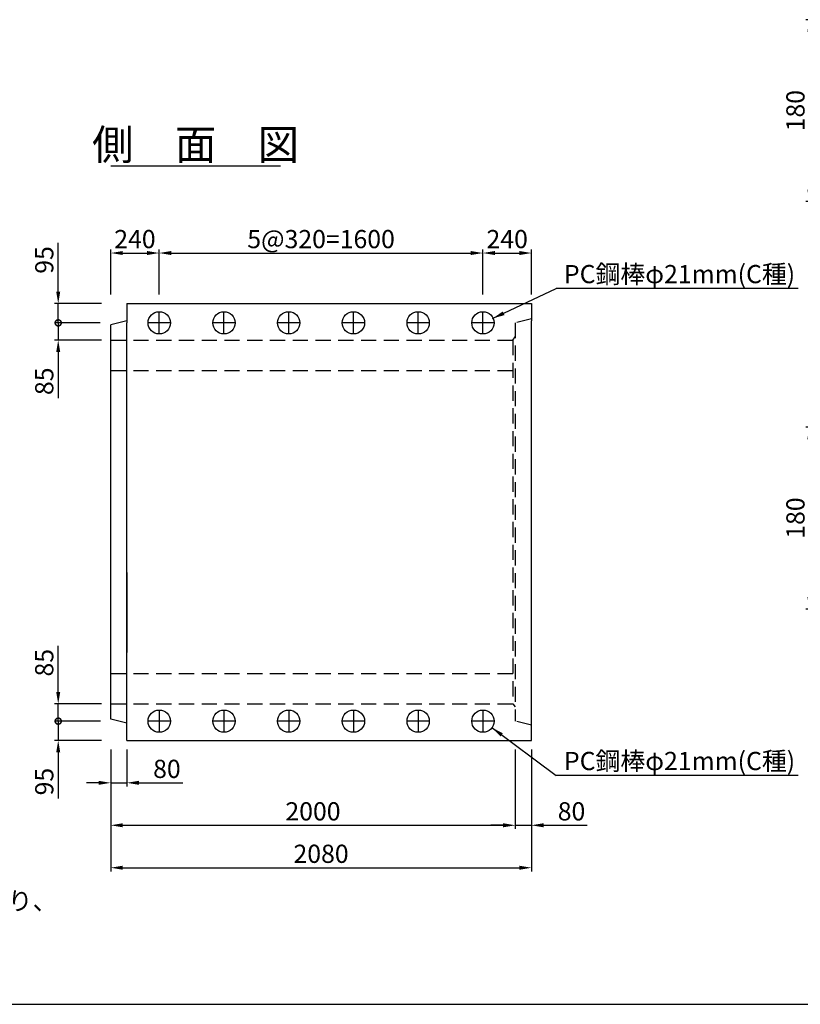
# Model space of a CAD drawing. Extents: x -13085 to -1385, y 135 to 8385.
# Drawn here: x -8854 to -4996, y 135 to 5005 of the extents above; entities that cross this region are included whole.
import ezdxf
from ezdxf.enums import TextEntityAlignment as Align

# ---------------------------------------------------------------- set-up
doc = ezdxf.new("R2010")
doc.units = 0
doc.header["$LTSCALE"] = 300
doc.header["$MEASUREMENT"] = 0
doc.linetypes.add('HIDDEN', pattern=[0.375, 0.25, -0.125])
doc.layers.get('0').update_dxf_attribs({"linetype": 'CONTINUOUS'})
doc.layers.get('DEFPOINTS').update_dxf_attribs({"linetype": 'CONTINUOUS'})
for name, color, linetype in [('HAIKIN', 2, 'CONTINUOUS'), ('HASEN', 4, 'HIDDEN'), ('PC', 3, 'CONTINUOUS'), ('SEIHIN', 3, 'CONTINUOUS'), ('SUNPOU', 1, 'CONTINUOUS')]:
    doc.layers.add(name, color=color, linetype=linetype)
doc.styles.get("Standard").update_dxf_attribs({"font": 'TXT.shx', "width": 0.8, "bigfont": 'BIGFONT.shx'})
doc.dimstyles.new('1-30', dxfattribs={"dimscale": 30, "dimtxt": 3, "dimasz": 2, "dimexe": 0.6, "dimexo": 1.5, "dimgap": 0.8, "dimtad": 1, "dimdec": 0, "dimzin": 0, "dimtxsty": 'STANDARD', "dimcen": 0, "dimclrd": 256, "dimclre": 256, "dimclrt": 256, "dimaunit": 1, "dimadec": 0, "dimazin": 0, "dimtfac": 1, "dimtdec": 0, "dimtix": 1, "dimtmove": 0, "dimatfit": 3, "dimfxl": 1, "dimtolj": 1, "dimtzin": 0, "dimarcsym": 0})
doc.dimstyles.new('1-6', dxfattribs={"dimscale": 30, "dimtxt": 3, "dimasz": 2, "dimexe": 0.6, "dimexo": 1.5, "dimgap": 0.8, "dimtad": 1, "dimdec": 0, "dimlfac": 0.2, "dimzin": 0, "dimtxsty": 'STANDARD', "dimcen": 0, "dimclrd": 256, "dimclre": 256, "dimclrt": 256, "dimaunit": 1, "dimadec": 0, "dimazin": 0, "dimtfac": 1, "dimtdec": 0, "dimtix": 1, "dimtmove": 0, "dimatfit": 3, "dimfxl": 1, "dimtolj": 1, "dimtzin": 0, "dimarcsym": 0})

# ---------------------------------------------------------------- blocks, each defined once
blk = doc.blocks.new('*D6')
at = {"layer": 'DEFPOINTS', "color": 0}
for p in [(-4455.9, 2990), (-4950.9, 2090), (-4455.9, 2090)]:
    blk.add_point(p, dxfattribs=at)
at = {"layer": 'SUNPOU', "lineweight": -2}
for p, q in [((-4500.9, 2990), (-4968.9, 2990)), ((-4950.9, 2930), (-4950.9, 2150)), ((-4500.9, 2090), (-4968.9, 2090))]:
    blk.add_line(p, q, dxfattribs=at)
at = {"layer": 'SUNPOU'}
for points in [[(-4960.9, 2930), (-4940.9, 2930), (-4950.9, 2990)], [(-4960.9, 2150), (-4940.9, 2150), (-4950.9, 2090)]]:
    blk.add_solid(points, dxfattribs=at)
at = {"layer": 'SUNPOU', "insert": (-5019.9, 2540), "char_height": 90, "attachment_point": 5, "rotation": 90}
blk.add_mtext('\\A1;180', dxfattribs=at)
blk = doc.blocks.new('*D21')
at = {"layer": 'DEFPOINTS', "color": 0}
for p in [(-4455.9, 5004.9), (-4950.9, 4104.9), (-4455.9, 4104.9)]:
    blk.add_point(p, dxfattribs=at)
at = {"layer": 'SUNPOU', "lineweight": -2}
for p, q in [((-4500.9, 5004.9), (-4968.9, 5004.9)), ((-4950.9, 4944.9), (-4950.9, 4164.9)), ((-4500.9, 4104.9), (-4968.9, 4104.9))]:
    blk.add_line(p, q, dxfattribs=at)
at = {"layer": 'SUNPOU'}
for points in [[(-4960.9, 4944.9), (-4940.9, 4944.9), (-4950.9, 5004.9)], [(-4960.9, 4164.9), (-4940.9, 4164.9), (-4950.9, 4104.9)]]:
    blk.add_solid(points, dxfattribs=at)
at = {"layer": 'SUNPOU', "insert": (-5019.9, 4554.9), "char_height": 90, "attachment_point": 5, "rotation": 90}
blk.add_mtext('\\A1;180', dxfattribs=at)
blk = doc.blocks.new('_DotSmall')
at = {"color": 0, "linetype": 'ByBlock', "const_width": 0.5}
blk.add_lwpolyline([(-0.0625, 0, 1), (0.0625, 0, 1)], format="xyb", close=True, dxfattribs=at)
blk = doc.blocks.new('*D28')
at = {"layer": 'DEFPOINTS', "color": 0}
for p in [(-8664.1, 1620.5), (-8404.8, 1620.5), (-8409.8, 1535.5)]:
    blk.add_point(p, dxfattribs=at)
at = {"layer": 'SUNPOU', "lineweight": -2}
for p, q in [((-8664.1, 1680.5), (-8664.1, 1908.5)), ((-8449.8, 1620.5), (-8682.1, 1620.5)), ((-8664.1, 1535.5), (-8664.1, 1620.5)), ((-8454.8, 1535.5), (-8682.1, 1535.5)), ((-8664.1, 1535.5), (-8664.1, 1475.5))]:
    blk.add_line(p, q, dxfattribs=at)
at = {"layer": 'SUNPOU'}
blk.add_solid([(-8674.1, 1680.5), (-8654.1, 1680.5), (-8664.1, 1620.5)], dxfattribs=at)
at = {"layer": 'SUNPOU', "lineweight": -2, "xscale": 60, "yscale": 60, "zscale": 60, "rotation": 90}
blk.add_blockref('_DotSmall', (-8664.1, 1535.5), dxfattribs=at)
at = {"layer": 'SUNPOU', "insert": (-8733.1, 1824.5), "char_height": 90, "attachment_point": 5, "rotation": 90}
blk.add_mtext('\\A1;85', dxfattribs=at)
blk = doc.blocks.new('*D29')
at = {"layer": 'DEFPOINTS', "color": 0}
for p in [(-8409.8, 1535.5), (-8664.1, 1440.5), (-8404.8, 1440.5)]:
    blk.add_point(p, dxfattribs=at)
at = {"layer": 'SUNPOU', "lineweight": -2}
for p, q in [((-8664.1, 1535.5), (-8664.1, 1595.5)), ((-8454.8, 1535.5), (-8682.1, 1535.5)), ((-8664.1, 1535.5), (-8664.1, 1440.5)), ((-8449.8, 1440.5), (-8682.1, 1440.5)), ((-8664.1, 1380.5), (-8664.1, 1152.5))]:
    blk.add_line(p, q, dxfattribs=at)
at = {"layer": 'SUNPOU'}
blk.add_solid([(-8674.1, 1380.5), (-8654.1, 1380.5), (-8664.1, 1440.5)], dxfattribs=at)
at = {"layer": 'SUNPOU', "lineweight": -2, "xscale": 60, "yscale": 60, "zscale": 60, "rotation": 270}
blk.add_blockref('_DotSmall', (-8664.1, 1535.5), dxfattribs=at)
at = {"layer": 'SUNPOU', "insert": (-8733.1, 1236.5), "char_height": 90, "attachment_point": 5, "rotation": 90}
blk.add_mtext('\\A1;95', dxfattribs=at)
blk = doc.blocks.new('*D30')
at = {"layer": 'DEFPOINTS', "color": 0}
for p in [(-8664.1, 3600.5), (-8404.8, 3600.5), (-8411, 3505.4)]:
    blk.add_point(p, dxfattribs=at)
at = {"layer": 'SUNPOU', "lineweight": -2}
for p, q in [((-8664.1, 3660.5), (-8664.1, 3900.5)), ((-8449.8, 3600.5), (-8682.1, 3600.5)), ((-8664.1, 3505.4), (-8664.1, 3600.5)), ((-8456, 3505.4), (-8682.1, 3505.4)), ((-8664.1, 3505.4), (-8664.1, 3445.4))]:
    blk.add_line(p, q, dxfattribs=at)
at = {"layer": 'SUNPOU'}
blk.add_solid([(-8674.1, 3660.5), (-8654.1, 3660.5), (-8664.1, 3600.5)], dxfattribs=at)
at = {"layer": 'SUNPOU', "lineweight": -2, "xscale": 60, "yscale": 60, "zscale": 60, "rotation": 90}
blk.add_blockref('_DotSmall', (-8664.1, 3505.4), dxfattribs=at)
at = {"layer": 'SUNPOU', "insert": (-8733.1, 3816.5), "char_height": 90, "attachment_point": 5, "rotation": 90}
blk.add_mtext('\\A1;95', dxfattribs=at)
blk = doc.blocks.new('*D31')
at = {"layer": 'DEFPOINTS', "color": 0}
for p in [(-8411, 3505.4), (-8664.1, 3420.5), (-8404.8, 3420.5)]:
    blk.add_point(p, dxfattribs=at)
at = {"layer": 'SUNPOU', "lineweight": -2}
for p, q in [((-8664.1, 3505.4), (-8664.1, 3565.4)), ((-8456, 3505.4), (-8682.1, 3505.4)), ((-8664.1, 3505.4), (-8664.1, 3420.5)), ((-8449.8, 3420.5), (-8682.1, 3420.5)), ((-8664.1, 3360.5), (-8664.1, 3132.5))]:
    blk.add_line(p, q, dxfattribs=at)
at = {"layer": 'SUNPOU'}
blk.add_solid([(-8674.1, 3360.5), (-8654.1, 3360.5), (-8664.1, 3420.5)], dxfattribs=at)
at = {"layer": 'SUNPOU', "lineweight": -2, "xscale": 60, "yscale": 60, "zscale": 60, "rotation": 270}
blk.add_blockref('_DotSmall', (-8664.1, 3505.4), dxfattribs=at)
at = {"layer": 'SUNPOU', "insert": (-8733.1, 3216.5), "char_height": 90, "attachment_point": 5, "rotation": 90}
blk.add_mtext('\\A1;85', dxfattribs=at)
blk = doc.blocks.new('*D35')
at = {"layer": 'DEFPOINTS', "color": 0}
for p in [(-6324.8, 3850.8), (-6564.8, 3600.5), (-6324.8, 3600.5)]:
    blk.add_point(p, dxfattribs=at)
at = {"layer": 'SUNPOU', "lineweight": -2}
for p, q in [((-6564.8, 3645.5), (-6564.8, 3868.8)), ((-6504.8, 3850.8), (-6384.8, 3850.8)), ((-6324.8, 3645.5), (-6324.8, 3868.8))]:
    blk.add_line(p, q, dxfattribs=at)
at = {"layer": 'SUNPOU'}
for points in [[(-6504.8, 3860.8), (-6504.8, 3840.8), (-6564.8, 3850.8)], [(-6384.8, 3860.8), (-6384.8, 3840.8), (-6324.8, 3850.8)]]:
    blk.add_solid(points, dxfattribs=at)
at = {"layer": 'SUNPOU', "insert": (-6444.8, 3919.8), "char_height": 90, "attachment_point": 5}
blk.add_mtext('\\A1;240', dxfattribs=at)
blk = doc.blocks.new('*D36')
at = {"layer": 'DEFPOINTS', "color": 0}
for p in [(-6564.8, 3850.8), (-8164.8, 3600.5), (-6564.8, 3600.5)]:
    blk.add_point(p, dxfattribs=at)
at = {"layer": 'SUNPOU', "lineweight": -2}
for p, q in [((-8164.8, 3645.5), (-8164.8, 3868.8)), ((-8104.8, 3850.8), (-6624.8, 3850.8)), ((-6564.8, 3645.5), (-6564.8, 3868.8))]:
    blk.add_line(p, q, dxfattribs=at)
at = {"layer": 'SUNPOU'}
for points in [[(-8104.8, 3860.8), (-8104.8, 3840.8), (-8164.8, 3850.8)], [(-6624.8, 3860.8), (-6624.8, 3840.8), (-6564.8, 3850.8)]]:
    blk.add_solid(points, dxfattribs=at)
at = {"layer": 'SUNPOU', "insert": (-7364.8, 3919.8), "char_height": 90, "attachment_point": 5}
blk.add_mtext('\\A1;5@320=1600', dxfattribs=at)
blk = doc.blocks.new('*D37')
at = {"layer": 'DEFPOINTS', "color": 0}
for p in [(-8164.8, 3850.8), (-8404.8, 3600.5), (-8164.8, 3600.5)]:
    blk.add_point(p, dxfattribs=at)
at = {"layer": 'SUNPOU', "lineweight": -2}
for p, q in [((-8404.8, 3645.5), (-8404.8, 3868.8)), ((-8344.8, 3850.8), (-8224.8, 3850.8)), ((-8164.8, 3645.5), (-8164.8, 3868.8))]:
    blk.add_line(p, q, dxfattribs=at)
at = {"layer": 'SUNPOU'}
for points in [[(-8344.8, 3860.8), (-8344.8, 3840.8), (-8404.8, 3850.8)], [(-8224.8, 3860.8), (-8224.8, 3840.8), (-8164.8, 3850.8)]]:
    blk.add_solid(points, dxfattribs=at)
at = {"layer": 'SUNPOU', "insert": (-8284.8, 3919.8), "char_height": 90, "attachment_point": 5}
blk.add_mtext('\\A1;240', dxfattribs=at)
blk = doc.blocks.new('*D38')
at = {"layer": 'DEFPOINTS', "color": 0}
for p in [(-8404.8, 1440.5), (-6324.8, 1440.5), (-6324.8, 810.5)]:
    blk.add_point(p, dxfattribs=at)
at = {"layer": 'SUNPOU', "lineweight": -2}
for p, q in [((-8404.8, 1395.5), (-8404.8, 792.5)), ((-6324.8, 1395.5), (-6324.8, 792.5)), ((-8344.8, 810.5), (-6384.8, 810.5))]:
    blk.add_line(p, q, dxfattribs=at)
at = {"layer": 'SUNPOU'}
for points in [[(-8344.8, 820.5), (-8344.8, 800.5), (-8404.8, 810.5)], [(-6384.8, 820.5), (-6384.8, 800.5), (-6324.8, 810.5)]]:
    blk.add_solid(points, dxfattribs=at)
at = {"layer": 'SUNPOU', "insert": (-7364.8, 879.5), "char_height": 90, "attachment_point": 5}
blk.add_mtext('\\A1;2080', dxfattribs=at)
blk = doc.blocks.new('*D39')
at = {"layer": 'DEFPOINTS', "color": 0}
for p in [(-8404.8, 1440.5), (-6404.8, 1440.5), (-6404.8, 1020.5)]:
    blk.add_point(p, dxfattribs=at)
at = {"layer": 'SUNPOU', "lineweight": -2}
for p, q in [((-8404.8, 1395.5), (-8404.8, 1002.5)), ((-6404.8, 1395.5), (-6404.8, 1002.5)), ((-8344.8, 1020.5), (-6464.8, 1020.5))]:
    blk.add_line(p, q, dxfattribs=at)
at = {"layer": 'SUNPOU'}
for points in [[(-8344.8, 1030.5), (-8344.8, 1010.5), (-8404.8, 1020.5)], [(-6464.8, 1030.5), (-6464.8, 1010.5), (-6404.8, 1020.5)]]:
    blk.add_solid(points, dxfattribs=at)
at = {"layer": 'SUNPOU', "insert": (-7404.8, 1089.5), "char_height": 90, "attachment_point": 5}
blk.add_mtext('\\A1;2000', dxfattribs=at)
blk = doc.blocks.new('*D40')
at = {"layer": 'DEFPOINTS', "color": 0}
for p in [(-6404.8, 1440.5), (-6324.8, 1440.5), (-6324.8, 1020.5)]:
    blk.add_point(p, dxfattribs=at)
at = {"layer": 'SUNPOU', "lineweight": -2}
for p, q in [((-6404.8, 1395.5), (-6404.8, 1002.5)), ((-6324.8, 1395.5), (-6324.8, 1002.5)), ((-6464.8, 1020.5), (-6524.8, 1020.5)), ((-6404.8, 1020.5), (-6324.8, 1020.5)), ((-6264.8, 1020.5), (-6048.8, 1020.5))]:
    blk.add_line(p, q, dxfattribs=at)
at = {"layer": 'SUNPOU'}
for points in [[(-6464.8, 1030.5), (-6464.8, 1010.5), (-6404.8, 1020.5)], [(-6264.8, 1030.5), (-6264.8, 1010.5), (-6324.8, 1020.5)]]:
    blk.add_solid(points, dxfattribs=at)
at = {"layer": 'SUNPOU', "insert": (-6126.8, 1089.5), "char_height": 90, "attachment_point": 5}
blk.add_mtext('\\A1;80', dxfattribs=at)
blk = doc.blocks.new('*D41')
at = {"layer": 'DEFPOINTS', "color": 0}
for p in [(-8404.8, 1440.5), (-8324.8, 1440.5), (-8324.8, 1230.5)]:
    blk.add_point(p, dxfattribs=at)
at = {"layer": 'SUNPOU', "lineweight": -2}
for p, q in [((-8404.8, 1395.5), (-8404.8, 1212.5)), ((-8324.8, 1395.5), (-8324.8, 1212.5)), ((-8464.8, 1230.5), (-8524.8, 1230.5)), ((-8404.8, 1230.5), (-8324.8, 1230.5)), ((-8264.8, 1230.5), (-8048.8, 1230.5))]:
    blk.add_line(p, q, dxfattribs=at)
at = {"layer": 'SUNPOU'}
for points in [[(-8464.8, 1240.5), (-8464.8, 1220.5), (-8404.8, 1230.5)], [(-8264.8, 1240.5), (-8264.8, 1220.5), (-8324.8, 1230.5)]]:
    blk.add_solid(points, dxfattribs=at)
at = {"layer": 'SUNPOU', "insert": (-8126.8, 1299.5), "char_height": 90, "attachment_point": 5}
blk.add_mtext('\\A1;80', dxfattribs=at)

msp = doc.modelspace()

# ---------------------------------------------------------------- linework, layer by layer
at = {"layer": 'HAIKIN'}
msp.add_line((-13084.8, 135), (-1384.8, 135), dxfattribs=at)
at = {"layer": 'HASEN'}
for p, q in [((-6324.8, 3525.5), (-6404.8, 3505.5)), ((-6404.8, 3505.5), (-6404.8, 1535.5)), ((-8404.8, 3420.5), (-6416.8, 3420.5)), ((-6416.8, 3420.5), (-6404.8, 3435.5)), ((-6416.8, 3420.5), (-6416.8, 1620.5)), ((-8404.8, 3270.5), (-6416.8, 3270.5)), ((-8404.8, 1770.5), (-6416.8, 1770.5)), ((-8404.8, 1620.5), (-6416.8, 1620.5)), ((-6416.8, 1620.5), (-6404.8, 1605.5)), ((-6324.8, 1515.5), (-6404.8, 1535.5))]:
    msp.add_line(p, q, dxfattribs=at)
at = {"layer": 'PC'}
for centre in [(-8164.8, 3505.5), (-7844.8, 3505.5), (-7524.8, 3505.5), (-7204.8, 3505.5), (-6884.8, 3505.5), (-6564.8, 3505.5), (-8164.8, 1535.5), (-7844.8, 1535.5), (-7524.8, 1535.5), (-7204.8, 1535.5), (-6884.8, 1535.5), (-6564.8, 1535.5)]:
    msp.add_circle(centre, 55, dxfattribs=at)
at = {"layer": 'SEIHIN', "color": 3}
for p, q in [((-8324.8, 3600.5), (-8324.8, 3505.5)), ((-8324.8, 3600.5), (-6324.8, 3600.5)), ((-6324.8, 3600.5), (-6324.8, 3515.5)), ((-8324.8, 3515.5), (-8404.8, 3495.5)), ((-6324.8, 1525.5), (-6324.8, 3515.5)), ((-8404.8, 1545.5), (-8404.8, 3495.5)), ((-8324.8, 1535.5), (-8324.8, 3505.5)), ((-8324.8, 2270.5), (-8324.8, 1875.5)), ((-8324.8, 1525.5), (-8404.8, 1545.5)), ((-8324.8, 1440.5), (-8324.8, 1535.5)), ((-6324.8, 1440.5), (-6324.8, 1525.5)), ((-8324.8, 1440.5), (-6324.8, 1440.5))]:
    msp.add_line(p, q, dxfattribs=at)
at = {"layer": 'SEIHIN'}
for p, q in [((-8164.8, 3450.5), (-8164.8, 3560.5)), ((-7844.8, 3450.5), (-7844.8, 3560.5)), ((-7524.8, 3450.5), (-7524.8, 3560.5)), ((-7204.8, 3450.5), (-7204.8, 3560.5)), ((-6884.8, 3450.5), (-6884.8, 3560.5)), ((-6564.8, 3450.5), (-6564.8, 3560.5)), ((-8109.8, 3505.5), (-8219.8, 3505.5)), ((-7789.8, 3505.5), (-7899.8, 3505.5)), ((-7469.8, 3505.5), (-7579.8, 3505.5)), ((-7149.8, 3505.5), (-7259.8, 3505.5)), ((-6829.8, 3505.5), (-6939.8, 3505.5)), ((-6509.8, 3505.5), (-6619.8, 3505.5)), ((-8164.8, 1590.5), (-8164.8, 1480.5)), ((-7844.8, 1590.5), (-7844.8, 1480.5)), ((-7524.8, 1590.5), (-7524.8, 1480.5)), ((-7204.8, 1590.5), (-7204.8, 1480.5)), ((-6884.8, 1590.5), (-6884.8, 1480.5)), ((-6564.8, 1590.5), (-6564.8, 1480.5)), ((-8109.8, 1535.5), (-8219.8, 1535.5)), ((-7789.8, 1535.5), (-7899.8, 1535.5)), ((-7469.8, 1535.5), (-7579.8, 1535.5)), ((-7149.8, 1535.5), (-7259.8, 1535.5)), ((-6829.8, 1535.5), (-6939.8, 1535.5)), ((-6509.8, 1535.5), (-6619.8, 1535.5))]:
    msp.add_line(p, q, dxfattribs=at)
at = {"layer": 'SUNPOU'}
for p, q in [((-8404.8, 4281.9), (-7564.8, 4281.9)), ((-5006.9, 3674.6), (-6202.4, 3674.6)), ((-5006.9, 1266.5), (-6202.4, 1266.5))]:
    msp.add_line(p, q, dxfattribs=at)

# ---------------------------------------------------------------- texts
msp.add_text('側\u3000面\u3000図', height=150, dxfattribs=at).set_placement((-7984.8, 4311.9), align=Align.CENTER)
for s, p in [('PC鋼棒φ21mm(C種)', (-6164.2, 3701.6)), ('PC鋼棒φ21mm(C種)', (-6164.2, 1293.5)), ('（備考） 寸法や強度に影響を及ぼさない範囲で、端面の面取り、', (-12256.2, 601.3))]:
    msp.add_text(s, height=90, dxfattribs=at).set_placement(p)

# ---------------------------------------------------------------- dimensions: what is measured, and where the dimension line sits
for base, p1, p2, picture, middle in [((-4950.9, 4104.9), (-4455.9, 5004.9), (-4455.9, 4104.9), '*D21', (-5019.9, 4554.9)), ((-4950.9, 2090), (-4455.9, 2990), (-4455.9, 2090), '*D6', (-5019.9, 2540))]:
    dim = msp.add_linear_dim(base=base, p1=p1, p2=p2, angle=90, dimstyle='1-6', dxfattribs=at)
    dim.commit()
    dim.dimension.update_dxf_attribs({"geometry": picture, "text_midpoint": middle})
for base, p1, p2, picture, middle in [((-8164.8, 3850.8), (-8404.8, 3600.5), (-8164.8, 3600.5), '*D37', (-8284.8, 3919.8)), ((-6324.8, 3850.8), (-6564.8, 3600.5), (-6324.8, 3600.5), '*D35', (-6444.8, 3919.8)), ((-6324.8, 810.5), (-8404.8, 1440.5), (-6324.8, 1440.5), '*D38', (-7364.8, 879.5)), ((-6404.8, 1020.5), (-8404.8, 1440.5), (-6404.8, 1440.5), '*D39', (-7404.8, 1089.5))]:
    dim = msp.add_linear_dim(base=base, p1=p1, p2=p2, dimstyle='1-30', dxfattribs=at)
    dim.commit()
    dim.dimension.update_dxf_attribs({"geometry": picture, "text_midpoint": middle})
dim = msp.add_linear_dim(base=(-6564.8, 3850.8), p1=(-8164.8, 3600.5), p2=(-6564.8, 3600.5), text='5@320=<>', dimstyle='1-30', dxfattribs=at)
dim.commit()
dim.dimension.update_dxf_attribs({"geometry": '*D36', "text_midpoint": (-7364.8, 3919.8)})
for base, p1, p2, angle, override, picture, middle in [((-8664.1, 3600.5), (-8411, 3505.4), (-8404.8, 3600.5), 90, {"dimblk1": 'DotSmall', "dimsah": 1, "dimtmove": 0}, '*D30', (-8664.1, 3816.5)), ((-8664.1, 3420.5), (-8411, 3505.4), (-8404.8, 3420.5), 90, {"dimblk1": 'DotSmall', "dimsah": 1, "dimtmove": 0}, '*D31', (-8664.1, 3216.5)), ((-8664.1, 1620.5), (-8409.8, 1535.5), (-8404.8, 1620.5), 270, {"dimblk1": 'DotSmall', "dimsah": 1}, '*D28', (-8664.1, 1824.5)), ((-8664.1, 1440.5), (-8409.8, 1535.5), (-8404.8, 1440.5), 270, {"dimblk1": 'DotSmall', "dimsah": 1}, '*D29', (-8664.1, 1236.5))]:
    dim = msp.add_linear_dim(base=base, p1=p1, p2=p2, angle=angle, dimstyle='1-30', override=override, dxfattribs=at)
    dim.commit()
    dim.dimension.update_dxf_attribs({"geometry": picture, "text_midpoint": middle, "dimtype": 160})
for base, p1, p2, picture, middle in [((-8324.8, 1230.5), (-8404.8, 1440.5), (-8324.8, 1440.5), '*D41', (-8126.8, 1230.5)), ((-6324.8, 1020.5), (-6404.8, 1440.5), (-6324.8, 1440.5), '*D40', (-6126.8, 1020.5))]:
    dim = msp.add_linear_dim(base=base, p1=p1, p2=p2, dimstyle='1-30', override={"dimtmove": 0}, dxfattribs=at)
    dim.commit()
    dim.dimension.update_dxf_attribs({"geometry": picture, "text_midpoint": middle, "dimtype": 160})

# ---------------------------------------------------------------- leaders
for points in [[(-6516.8, 3527.3), (-6202.4, 3674.6)], [(-6520.2, 1503.4), (-6202.4, 1266.5)]]:
    msp.add_leader(points, dimstyle='1-30', dxfattribs=at)

doc.saveas('drawing.dxf')
